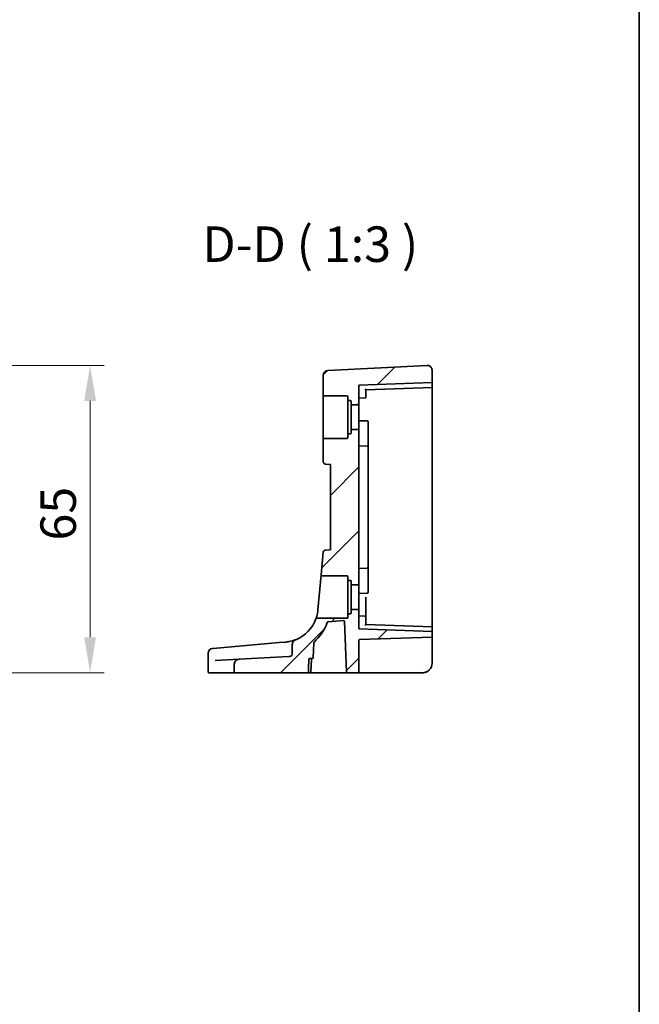
# Model space of a CAD drawing. Units: millimetres. Extents: x 0 to 6296, y 0 to 1124.
# Drawn here: x 6165 to 6296, y 427 to 635 of the extents above; entities that cross this region are included whole.
import ezdxf

# ---------------------------------------------------------------- set-up
doc = ezdxf.new("R2010")
doc.units = ezdxf.units.MM
for name, color, linetype, lineweight in [('Border (ISO)', 7, 'Continuous', 35), ('Dimension (ISO)', 7, 'Continuous', 18), ('Hatch (ISO)', 1, 'Continuous', 18), ('Symbol (ISO)', 7, 'Continuous', 18), ('Visible (ISO)', 7, 'Continuous', 35)]:
    doc.layers.add(name, color=color, linetype=linetype, lineweight=lineweight)
doc.styles.add('Note Text (TK)', font='txt')
doc.dimstyles.new('Default - Method 1b (TK)', dxfattribs={"dimscale": 3, "dimtxt": 2.5, "dimasz": 2.5, "dimexe": 1, "dimexo": 1.5, "dimgap": 1, "dimtad": 1, "dimtoh": 1, "dimrnd": 1e-08, "dimdsep": 46, "dimtxsty": 'Note Text (TK)', "dimcen": 0.09, "dimdle": 5, "dimclrd": 100, "dimclre": 100, "dimclrt": 7, "dimadec": 1, "dimazin": 1, "dimtfac": 1, "dimtmove": 0, "dimatfit": 3, "dimfxl": 1, "dimtolj": 1, "dimlwd": -1, "dimlwe": -1, "dimarcsym": 0})

# ---------------------------------------------------------------- blocks, each defined once
blk = doc.blocks.new('図面枠 tk図枠')
at = {"layer": 'Border (ISO)'}
blk.add_line((405.5, 289), (405.5, 8), dxfattribs=at)
blk = doc.blocks.new('*D85')
at = {"layer": 'Defpoints', "color": 0}
for p in [(6113.05, 561.98), (6179.94, 561.98), (6123.67, 497.04)]:
    blk.add_point(p, dxfattribs=at)
at = {"layer": 'Dimension (ISO)', "color": 100}
for p, q in [((6117.55, 561.98), (6182.94, 561.98)), ((6179.94, 504.54), (6179.94, 554.48)), ((6128.17, 497.04), (6182.94, 497.04))]:
    blk.add_line(p, q, dxfattribs=at)
for points in [[(6178.69, 554.48), (6181.19, 554.48), (6179.94, 561.98)], [(6178.69, 504.54), (6181.19, 504.54), (6179.94, 497.04)]]:
    blk.add_solid(points, dxfattribs=at)
at = {"layer": 'Dimension (ISO)', "color": 7, "insert": (6173.19, 522.67), "char_height": 7.5, "attachment_point": 4, "rotation": 90, "style": 'Note Text (TK)'}
blk.add_mtext('\\A1; 65', dxfattribs=at)

msp = doc.modelspace()

# ---------------------------------------------------------------- hatches: boundary and pattern name
at = {"layer": 'Hatch (ISO)'}
h = msp.add_hatch(dxfattribs=at)
h.set_pattern_fill('ANSI31', color=256, scale=76.2, style=0)
h.set_pattern_definition([(45, (5079.5, -24), (-6.73519, 6.73519), [])])
edge = h.paths.add_edge_path()
edge.add_ellipse((6251.209, 560.9817), major_axis=(-0.0523, 0.9986), ratio=1, start_angle=267, end_angle=360)
edge.add_line((6251.1567, 561.9803), (6230.1567, 560.8797))
edge.add_ellipse((6230.209, 559.8811), major_axis=(-0.0523, 0.9986), ratio=1, start_angle=0, end_angle=87)
edge.add_line((6229.209, 559.8811), (6229.209, 555.7354))
edge.add_ellipse((6229.409, 555.7354), major_axis=(-0.2, 0), ratio=1, start_angle=0, end_angle=90)
edge.add_line((6229.409, 555.5354), (6234.209, 555.5354))
edge.add_ellipse((6234.209, 555.3354), major_axis=(0, 0.2), ratio=1, start_angle=270, end_angle=360, ccw=False)
edge.add_line((6234.409, 555.3354), (6234.409, 554.7604))
edge.add_ellipse((6234.609, 554.7604), major_axis=(-0.2, 0), ratio=1, start_angle=0, end_angle=90)
edge.add_line((6234.609, 554.5604), (6234.909, 554.5604))
edge.add_ellipse((6234.909, 554.3604), major_axis=(0, 0.2), ratio=1, start_angle=270, end_angle=360, ccw=False)
edge.add_line((6235.109, 554.3604), (6235.109, 553.8354))
edge.add_ellipse((6235.309, 553.8354), major_axis=(-0.2, 0), ratio=1, start_angle=0, end_angle=90)
edge.add_line((6235.309, 553.6354), (6236.709, 553.6354))
edge.add_line((6236.709, 553.6354), (6236.709, 557.7854))
edge.add_line((6236.709, 557.7854), (6252.209, 558.3267))
edge.add_line((6252.209, 558.3267), (6252.209, 560.9817))
edge = h.paths.add_edge_path()
edge.add_ellipse((6229.659, 522.4417), major_axis=(-0.0436, 0.4981), ratio=1, start_angle=0, end_angle=80)
edge.add_line((6229.1609, 522.4852), (6228.7468, 517.7529))
edge.add_spline(control_points=[(6228.7468, 517.7529), (6228.7454, 517.7366), (6228.746, 517.7202), (6228.7511, 517.6879), (6228.7557, 517.6721), (6228.7723, 517.6331), (6228.787, 517.6114), (6228.8241, 517.5748), (6228.846, 517.5603), (6228.8942, 517.5405), (6228.92, 517.5354), (6228.9461, 517.5354)], knot_values=[-0.03324705, -0.03324705, -0.03324705, -0.03324705, -0.02834286, -0.02834286, -0.02343867, -0.02343867, -0.01562578, -0.01562578, -0.00781289, -0.00781289, 0, 0, 0, 0], degree=3, periodic=0)
edge.add_line((6228.9461, 517.5354), (6234.209, 517.5354))
edge.add_ellipse((6234.209, 517.3354), major_axis=(0, 0.2), ratio=1, start_angle=270, end_angle=360, ccw=False)
edge.add_line((6234.409, 517.3354), (6234.409, 516.7604))
edge.add_ellipse((6234.609, 516.7604), major_axis=(-0.2, 0), ratio=1, start_angle=0, end_angle=90)
edge.add_line((6234.609, 516.5604), (6234.909, 516.5604))
edge.add_ellipse((6234.909, 516.3604), major_axis=(0, 0.2), ratio=1, start_angle=270, end_angle=360, ccw=False)
edge.add_line((6235.109, 516.3604), (6235.109, 515.8354))
edge.add_ellipse((6235.309, 515.8354), major_axis=(-0.2, 0), ratio=1, start_angle=0, end_angle=90)
edge.add_line((6235.309, 515.6354), (6236.709, 515.6354))
edge.add_line((6236.709, 515.6354), (6236.709, 548.4354))
edge.add_line((6236.709, 548.4354), (6235.309, 548.4354))
edge.add_ellipse((6235.309, 548.2354), major_axis=(0, 0.2), ratio=1, start_angle=0, end_angle=90)
edge.add_line((6235.109, 548.2354), (6235.109, 547.7104))
edge.add_ellipse((6234.909, 547.7104), major_axis=(0.2, 0), ratio=1, start_angle=270, end_angle=360, ccw=False)
edge.add_line((6234.909, 547.5104), (6234.609, 547.5104))
edge.add_ellipse((6234.609, 547.3104), major_axis=(0, 0.2), ratio=1, start_angle=0, end_angle=90)
edge.add_line((6234.409, 547.3104), (6234.409, 546.7354))
edge.add_ellipse((6234.209, 546.7354), major_axis=(0.2, 0), ratio=1, start_angle=270, end_angle=360, ccw=False)
edge.add_line((6234.209, 546.5354), (6229.409, 546.5354))
edge.add_ellipse((6229.409, 546.3354), major_axis=(0, 0.2), ratio=1, start_angle=0, end_angle=90)
edge.add_line((6229.209, 546.3354), (6229.209, 541.6248))
edge.add_ellipse((6229.709, 541.6248), major_axis=(-0.5, 0), ratio=1, start_angle=0, end_angle=85)
edge.add_line((6229.6654, 541.1267), (6230.709, 541.0354))
edge.add_line((6230.709, 541.0354), (6230.709, 523.0354))
edge.add_line((6230.709, 523.0354), (6229.6154, 522.9398))
edge = h.paths.add_edge_path()
edge.add_ellipse((6236.909, 503.8423), major_axis=(-0.2, 0), ratio=1, start_angle=272, end_angle=360)
edge.add_line((6236.709, 503.8423), (6236.709, 497.0354))
edge.add_line((6236.709, 497.0354), (6234.2875, 497.0354))
edge.add_ellipse((6234.2875, 497.2354), major_axis=(-0.1999, -0.007), ratio=1, start_angle=0, end_angle=88, ccw=False)
edge.add_line((6234.0876, 497.2285), (6233.7164, 507.859))
edge.add_ellipse((6233.5165, 507.852), major_axis=(-0.0174, 0.1992), ratio=1, start_angle=267, end_angle=360)
edge.add_line((6233.499, 508.0513), (6230.2139, 507.7638))
edge.add_ellipse((6230.2313, 507.5646), major_axis=(-0.1883, 0.0674), ratio=1, start_angle=294.68527, end_angle=360)
edge.add_ellipse((6220.6274, 511.0005), major_axis=(6.6455, -7.4724), ratio=1, start_angle=0, end_angle=28.666687, ccw=False)
edge.add_ellipse((6227.4059, 503.3787), major_axis=(-0.1999, 0.007), ratio=1, start_angle=313.648043, end_angle=360)
edge.add_line((6227.206, 503.3856), (6227.0957, 500.2285))
edge.add_ellipse((6226.8959, 500.2354), major_axis=(0, -0.2), ratio=1, start_angle=0, end_angle=88, ccw=False)
edge.add_line((6226.8959, 500.0354), (6226.3762, 500.0354))
edge.add_spline(control_points=[(6226.3762, 500.0354), (6226.3488, 500.0354), (6226.3166, 500.0294), (6226.2668, 500.0097), (6226.2401, 499.9928), (6226.2028, 499.9574), (6226.1854, 499.9328), (6226.1667, 499.8898), (6226.1609, 499.8648), (6226.16, 499.8424)], knot_values=[0.06228618, 0.06228618, 0.06228618, 0.06228618, 0.07047837, 0.07047837, 0.07837448, 0.07837448, 0.08589939, 0.08589939, 0.0924301, 0.0924301, 0.0924301, 0.0924301], degree=3, periodic=0)
edge.add_line((6226.16, 499.8424), (6226.0609, 497.2285))
edge.add_spline(control_points=[(6226.0609, 497.2285), (6226.0601, 497.2061), (6226.0542, 497.1811), (6226.0355, 497.1382), (6226.0181, 497.1137), (6225.9808, 497.0782), (6225.9539, 497.0614), (6225.9035, 497.0415), (6225.8709, 497.0354), (6225.8432, 497.0354)], knot_values=[0.09306181, 0.09306181, 0.09306181, 0.09306181, 0.09957963, 0.09957963, 0.10710072, 0.10710072, 0.11503167, 0.11503167, 0.12333997, 0.12333997, 0.12333997, 0.12333997], degree=3, periodic=0)
edge.add_line((6225.8432, 497.0354), (6210.6288, 497.0354))
edge.add_spline(control_points=[(6210.6288, 497.0354), (6210.6009, 497.0354), (6210.568, 497.0415), (6210.5172, 497.0615), (6210.4901, 497.0783), (6210.4524, 497.1139), (6210.4349, 497.1384), (6210.4152, 497.1834), (6210.4092, 497.2115), (6210.4092, 497.2354)], knot_values=[0, 0, 0, 0, 0.00837748, 0.00837748, 0.01636628, 0.01636628, 0.02390631, 0.02390631, 0.0310907, 0.0310907, 0.0310907, 0.0310907], degree=3, periodic=0)
edge.add_line((6210.4092, 497.2354), (6210.4092, 498.8848))
edge.add_spline(control_points=[(6210.4092, 498.8848), (6210.4092, 499.0043), (6210.4327, 499.122), (6210.5249, 499.3497), (6210.5949, 499.4558), (6210.778, 499.6474), (6210.893, 499.7279), (6211.1564, 499.8493), (6211.3053, 499.8854), (6211.4561, 499.8933)], knot_values=[-0.16037471, -0.16037471, -0.16037471, -0.16037471, -0.12453274, -0.12453274, -0.08673282, -0.08673282, -0.04515972, -0.04515972, 0, 0, 0, 0], degree=3, periodic=0)
edge.add_line((6211.4561, 499.8933), (6221.9622, 500.4439))
edge.add_spline(control_points=[(6221.9622, 500.4439), (6222.1016, 500.4512), (6222.2295, 500.4815), (6222.4206, 500.5711), (6222.4893, 500.6208), (6222.5787, 500.7181), (6222.6092, 500.7636), (6222.6497, 500.861), (6222.6602, 500.9109), (6222.6602, 500.9618)], knot_values=[-0.11801908, -0.11801908, -0.11801908, -0.11801908, -0.07615307, -0.07615307, -0.04393472, -0.04393472, -0.0212502, -0.0212502, 0, 0, 0, 0], degree=3, periodic=0)
edge.add_line((6222.6602, 500.9618), (6222.6602, 502.9647))
edge.add_spline(control_points=[(6222.6602, 502.9647), (6222.6602, 503.0705), (6222.6815, 503.175), (6222.7658, 503.406), (6222.8402, 503.5291), (6223.0101, 503.7366), (6223.1044, 503.8253), (6223.3071, 503.9748), (6223.4159, 504.037), (6223.5303, 504.085)], knot_values=[-0.14881156, -0.14881156, -0.14881156, -0.14881156, -0.11709584, -0.11709584, -0.07510994, -0.07510994, -0.03699485, -0.03699485, 0, 0, 0, 0], degree=3, periodic=0)
edge.add_ellipse((6220.6274, 511.0005), major_axis=(7.0364, -2.5959), ratio=1, start_angle=313.020449, end_angle=360)
edge.add_spline(control_points=[(6227.6639, 508.4047), (6227.6729, 508.4291), (6227.6866, 508.4515), (6227.7218, 508.4899), (6227.743, 508.5055), (6227.7798, 508.5227), (6227.7937, 508.5275), (6227.8223, 508.5338), (6227.8369, 508.5354), (6227.8515, 508.5354)], knot_values=[-0.02440524, -0.02440524, -0.02440524, -0.02440524, -0.01659235, -0.01659235, -0.00877946, -0.00877946, -0.00438973, -0.00438973, 0, 0, 0, 0], degree=3, periodic=0)
edge.add_line((6227.8515, 508.5354), (6234.209, 508.5354))
edge.add_ellipse((6234.209, 508.7354), major_axis=(0.2, 0), ratio=1, start_angle=270, end_angle=360)
edge.add_line((6234.409, 508.7354), (6234.409, 509.3104))
edge.add_ellipse((6234.609, 509.3104), major_axis=(0, 0.2), ratio=1, start_angle=0, end_angle=90, ccw=False)
edge.add_line((6234.609, 509.5104), (6234.909, 509.5104))
edge.add_ellipse((6234.909, 509.7104), major_axis=(0.2, 0), ratio=1, start_angle=270, end_angle=360)
edge.add_line((6235.109, 509.7104), (6235.109, 510.2354))
edge.add_ellipse((6235.309, 510.2354), major_axis=(0, 0.2), ratio=1, start_angle=0, end_angle=90, ccw=False)
edge.add_line((6235.309, 510.4354), (6236.709, 510.4354))
edge.add_line((6236.709, 510.4354), (6236.709, 506.2854))
edge.add_line((6236.709, 506.2854), (6252.209, 505.7442))
edge.add_line((6252.209, 505.7442), (6252.209, 504.5767))
edge.add_line((6252.209, 504.5767), (6236.902, 504.0422))

# ---------------------------------------------------------------- linework, layer by layer
at = {"layer": 'Visible (ISO)'}
for p, q in [((6251.1567, 561.9803), (6230.1567, 560.8797)), ((6229.209, 559.8811), (6229.209, 555.7354)), ((6252.209, 558.3267), (6252.209, 560.9817)), ((6252.209, 558.3267), (6236.709, 557.7854)), ((6236.709, 553.6354), (6236.709, 557.7854)), ((6252.209, 558.1268), (6252.209, 558.3267)), ((6252.209, 558.1268), (6252.209, 557.4742)), ((6252.209, 557.4742), (6252.209, 557.2743)), ((6229.209, 555.7354), (6229.209, 546.3354)), ((6229.409, 555.5354), (6234.209, 555.5354)), ((6238.209, 556.7854), (6252.209, 557.2743)), ((6238.209, 556.0354), (6238.209, 556.7855)), ((6238.209, 556.0354), (6238.209, 555.281)), ((6252.209, 551.0354), (6252.209, 557.2743)), ((6234.409, 555.3354), (6234.409, 554.7604)), ((6234.409, 554.7604), (6234.409, 547.3104)), ((6234.609, 554.5604), (6234.909, 554.5604)), ((6235.109, 554.3604), (6235.109, 553.8354)), ((6235.109, 553.8354), (6235.109, 548.2354)), ((6235.309, 553.6354), (6236.709, 553.6354)), ((6236.709, 555.0354), (6238.016, 555.0811)), ((6236.709, 553.6354), (6236.709, 548.4354)), ((6236.709, 550.2854), (6238.516, 550.2223)), ((6238.709, 550.0225), (6238.709, 549.6601)), ((6238.709, 545.2388), (6238.709, 549.6601)), ((6252.209, 551.0354), (6252.209, 506.7442)), ((6234.409, 547.3104), (6234.409, 546.7354)), ((6234.909, 547.5104), (6234.609, 547.5104)), ((6235.109, 548.2354), (6235.109, 547.7104)), ((6236.709, 548.4354), (6235.309, 548.4354)), ((6236.709, 515.6354), (6236.709, 548.4354)), ((6229.209, 546.3354), (6229.209, 541.6248)), ((6234.209, 546.5354), (6229.409, 546.5354)), ((6236.709, 544.9854), (6238.516, 544.9223)), ((6238.709, 544.7225), (6238.709, 545.2388)), ((6238.709, 544.7225), (6238.709, 543.6271)), ((6238.709, 543.6271), (6238.709, 520.4438)), ((6229.6654, 541.1267), (6230.709, 541.0354)), ((6230.709, 541.0354), (6230.709, 523.0354)), ((6229.1609, 522.4852), (6228.7468, 517.7529)), ((6230.709, 523.0354), (6229.6154, 522.9398)), ((6238.709, 520.4438), (6238.709, 519.3484)), ((6236.709, 519.0854), (6238.516, 519.1485)), ((6238.709, 518.832), (6238.709, 519.3484)), ((6238.709, 514.4107), (6238.709, 518.832)), ((6228.7468, 517.7529), (6228.0989, 510.3468)), ((6228.9461, 517.5354), (6234.209, 517.5354)), ((6234.409, 517.3354), (6234.409, 516.7604)), ((6234.409, 516.7604), (6234.409, 509.3104)), ((6234.609, 516.5604), (6234.909, 516.5604)), ((6235.109, 516.3604), (6235.109, 515.8354)), ((6235.109, 515.8354), (6235.109, 510.2354)), ((6235.309, 515.6354), (6236.709, 515.6354)), ((6236.709, 515.6354), (6236.709, 510.4354)), ((6236.709, 513.7854), (6238.516, 513.8485)), ((6238.709, 514.4107), (6238.709, 514.0484)), ((6238.209, 508.7899), (6238.209, 513.0354)), ((6235.109, 510.2354), (6235.109, 509.7104)), ((6236.709, 510.4354), (6235.309, 510.4354)), ((6236.709, 506.2854), (6236.709, 510.4354)), ((6234.209, 508.5354), (6227.8515, 508.5354)), ((6230.2139, 507.7638), (6233.499, 508.0513)), ((6233.7164, 507.859), (6234.0876, 497.2285)), ((6234.409, 509.3104), (6234.409, 508.7354)), ((6234.909, 509.5104), (6234.609, 509.5104)), ((6236.709, 509.0354), (6238.016, 508.9898)), ((6238.209, 508.7899), (6238.209, 508.0354)), ((6238.209, 507.2329), (6238.209, 508.0354)), ((6252.209, 505.7442), (6236.709, 506.2854)), ((6252.209, 506.7442), (6238.209, 507.2331)), ((6252.209, 506.7442), (6252.209, 506.5443)), ((6252.209, 506.5443), (6252.209, 505.944)), ((6252.209, 505.7442), (6252.209, 505.944)), ((6252.209, 504.5767), (6252.209, 505.7442)), ((6219.8835, 503.4068), (6205.9366, 502.1866)), ((6221.2811, 503.5291), (6219.8835, 503.4068)), ((6227.0957, 500.2285), (6227.206, 503.3856)), ((6236.709, 497.0354), (6236.709, 503.8423)), ((6236.902, 504.0422), (6252.209, 504.5767)), ((6252.209, 504.077), (6252.209, 504.5767)), ((6252.209, 504.077), (6252.209, 499.0354)), ((6205.8, 502.1746), (6205.8762, 502.1813)), ((6205.8762, 502.1813), (6205.9366, 502.1866)), ((6222.6602, 502.9647), (6222.6602, 500.9618)), ((6204.8871, 501.1784), (6204.8871, 497.2354)), ((6206.3402, 499.6252), (6211.4561, 499.8933)), ((6221.9622, 500.4439), (6211.4561, 499.8933)), ((6226.3762, 500.0354), (6226.8959, 500.0354)), ((6226.611, 497.2285), (6226.7023, 499.8425)), ((6210.4092, 498.8848), (6210.4092, 497.2354)), ((6205.1837, 497.0354), (6205.0871, 497.0354)), ((6210.6288, 497.0354), (6205.1837, 497.0354)), ((6210.6288, 497.0354), (6225.8432, 497.0354)), ((6226.4111, 497.0354), (6225.8432, 497.0354)), ((6226.4111, 497.0354), (6233.8656, 497.0354)), ((6233.8656, 497.0354), (6234.2875, 497.0354)), ((6234.2875, 497.0354), (6236.709, 497.0354)), ((6236.709, 497.0354), (6236.902, 497.0354)), ((6250.209, 497.0354), (6236.902, 497.0354))]:
    msp.add_line(p, q, dxfattribs=at)
for centre, radius, start, end in [((6251.209, 560.9817), 1, 0, 93), ((6230.209, 559.8811), 1, 93, 180), ((6229.409, 555.7354), 0.2, 180, 270), ((6234.209, 555.3354), 0.2, 0, 90), ((6234.609, 554.7604), 0.2, 180, 270), ((6234.909, 554.3604), 0.2, 0, 90), ((6235.309, 553.8354), 0.2, 180, 270), ((6238.009, 555.281), 0.2, 272, 0), ((6238.509, 550.0225), 0.2, 0, 88), ((6234.609, 547.3104), 0.2, 90, 180), ((6234.909, 547.7104), 0.2, 270, 0), ((6235.309, 548.2354), 0.2, 90, 180), ((6229.409, 546.3354), 0.2, 90, 180), ((6234.209, 546.7354), 0.2, 270, 0), ((6238.509, 544.7225), 0.2, 0, 88), ((6229.709, 541.6248), 0.5, 180, 265), ((6229.659, 522.4417), 0.5, 95, 175), ((6238.509, 519.3484), 0.2, 272, 0), ((6234.209, 517.3354), 0.2, 0, 90), ((6234.609, 516.7604), 0.2, 180, 270), ((6234.909, 516.3604), 0.2, 0, 90), ((6235.309, 515.8354), 0.2, 180, 270), ((6238.509, 514.0484), 0.2, 272, 0), ((6234.909, 509.7104), 0.2, 270, 0), ((6235.309, 510.2354), 0.2, 90, 180), ((6220.6274, 511.0005), 7.5, 292.770655, 339.750205), ((6220.6274, 511.0005), 10, 311.648043, 340.31473), ((6230.2313, 507.5646), 0.2, 95, 160.31473), ((6233.5165, 507.852), 0.2, 2, 95), ((6234.209, 508.7354), 0.2, 270, 0), ((6234.609, 509.3104), 0.2, 90, 180), ((6238.009, 508.7899), 0.2, 0, 88), ((6227.4059, 503.3787), 0.2, 131.648043, 178), ((6236.909, 503.8423), 0.2, 92, 180), ((6205.8871, 501.1784), 1, 95, 180), ((6226.9021, 499.8355), 0.2, 90.898765, 178), ((6226.8959, 500.2354), 0.2, 270, 358), ((6205.0871, 497.2354), 0.2, 180, 270), ((6226.4111, 497.2354), 0.2, 270, 358), ((6234.2875, 497.2354), 0.2, 182, 270), ((6250.209, 499.0354), 2, 270, 0)]:
    msp.add_arc(centre, radius, start, end, dxfattribs=at)
for centre, major_axis, start_param, end_param in [((6238.009, 556.9786), (0.2, -0.1931), 0.0168443, 1.55273405), ((6238.009, 507.0399), (0.2, 0.1931), 4.73045126, 6.266341)]:
    msp.add_ellipse(centre, major_axis=major_axis, ratio=0.01744444, start_param=start_param, end_param=end_param, dxfattribs=at)
for points, knots in [([(6228.7468, 517.7529), (6228.7454, 517.7366), (6228.746, 517.7202), (6228.7511, 517.6879), (6228.7557, 517.6721), (6228.7723, 517.6331), (6228.787, 517.6114), (6228.8241, 517.5748), (6228.846, 517.5603), (6228.8942, 517.5405), (6228.92, 517.5354), (6228.9461, 517.5354)], [-0.0332470482, -0.0332470482, -0.0332470482, -0.0332470482, -0.0283428583, -0.0283428583, -0.0234386684, -0.0234386684, -0.0156257789, -0.0156257789, -0.0078128895, -0.0078128895, 0, 0, 0, 0]), ([(6228.0989, 510.3468), (6228.0868, 510.2084), (6228.0713, 510.0755), (6227.9794, 509.4269), (6227.8652, 509.0152), (6227.7106, 508.5237), (6227.6639, 508.4047), (6227.6639, 508.4047)], [-0.904910881, -0.904910881, -0.904910881, -0.904910881, -0.85260955, -0.85260955, -0.636678333, -0.636678333, -0.452453695, -0.452453695, -0.452453695, -0.452453695]), ([(6227.8515, 508.5354), (6227.8369, 508.5354), (6227.8223, 508.5338), (6227.7937, 508.5275), (6227.7798, 508.5227), (6227.743, 508.5055), (6227.7218, 508.4899), (6227.6866, 508.4515), (6227.6729, 508.4291), (6227.6639, 508.4047)], [-0.0244052357, -0.0244052357, -0.0244052357, -0.0244052357, -0.0200155073, -0.0200155073, -0.0156257789, -0.0156257789, -0.0078128895, -0.0078128895, 0, 0, 0, 0]), ([(6223.5302, 504.085), (6223.5142, 504.0783), (6223.4979, 504.0715), (6223.1601, 503.9326), (6222.746, 503.7889), (6221.9591, 503.6132), (6221.6288, 503.5595), (6221.2811, 503.5291)], [0.288404569, 0.288404569, 0.288404569, 0.288404569, 0.298765216, 0.298765216, 0.499965204, 0.499965204, 0.625715197, 0.625715197, 0.625715197, 0.625715197]), ([(6223.5303, 504.085), (6223.4159, 504.037), (6223.3071, 503.9748), (6223.1044, 503.8253), (6223.0101, 503.7366), (6222.8402, 503.5291), (6222.7658, 503.406), (6222.6815, 503.175), (6222.6602, 503.0705), (6222.6602, 502.9647)], [-0.148811565, -0.148811565, -0.148811565, -0.148811565, -0.111816714, -0.111816714, -0.073701629, -0.073701629, -0.031715723, -0.031715723, 0, 0, 0, 0]), ([(6211.4561, 499.8933), (6211.3053, 499.8854), (6211.1564, 499.8493), (6210.893, 499.7279), (6210.778, 499.6474), (6210.5949, 499.4558), (6210.5249, 499.3497), (6210.4327, 499.122), (6210.4092, 499.0043), (6210.4092, 498.8848)], [-0.160374705, -0.160374705, -0.160374705, -0.160374705, -0.115214983, -0.115214983, -0.073641889, -0.073641889, -0.035841969, -0.035841969, 0, 0, 0, 0]), ([(6222.6602, 500.9618), (6222.6602, 500.9109), (6222.6497, 500.861), (6222.6092, 500.7636), (6222.5787, 500.7181), (6222.4893, 500.6208), (6222.4206, 500.5711), (6222.2295, 500.4815), (6222.1016, 500.4512), (6221.9622, 500.4439)], [-0.118019076, -0.118019076, -0.118019076, -0.118019076, -0.096768879, -0.096768879, -0.074084352, -0.074084352, -0.041866009, -0.041866009, 0, 0, 0, 0]), ([(6226.16, 499.8424), (6226.1609, 499.8648), (6226.1667, 499.8898), (6226.1854, 499.9328), (6226.2028, 499.9574), (6226.2401, 499.9928), (6226.2668, 500.0097), (6226.3166, 500.0294), (6226.3488, 500.0354), (6226.3762, 500.0354)], [0.0622861796, 0.0622861796, 0.0622861796, 0.0622861796, 0.0688168924, 0.0688168924, 0.0763418012, 0.0763418012, 0.0842379113, 0.0842379113, 0.092430105, 0.092430105, 0.092430105, 0.092430105]), ([(6210.4092, 497.2354), (6210.4092, 497.2115), (6210.4152, 497.1834), (6210.4349, 497.1384), (6210.4524, 497.1139), (6210.4901, 497.0783), (6210.5172, 497.0615), (6210.568, 497.0415), (6210.6009, 497.0354), (6210.6288, 497.0354)], [0, 0, 0, 0, 0.0071843994, 0.0071843994, 0.014724425, 0.014724425, 0.0227132286, 0.0227132286, 0.0310907048, 0.0310907048, 0.0310907048, 0.0310907048]), ([(6225.8432, 497.0354), (6225.8709, 497.0354), (6225.9035, 497.0415), (6225.9539, 497.0614), (6225.9808, 497.0782), (6226.0181, 497.1137), (6226.0355, 497.1382), (6226.0542, 497.1811), (6226.0601, 497.2061), (6226.0609, 497.2285)], [0.0930618116, 0.0930618116, 0.0930618116, 0.0930618116, 0.10137011, 0.10137011, 0.1093010652, 0.1093010652, 0.116822155, 0.116822155, 0.1233399685, 0.1233399685, 0.1233399685, 0.1233399685]), ([(6251.6875, 497.6886), (6251.6839, 497.6846), (6251.6796, 497.6799), (6251.6692, 497.6687), (6251.6629, 497.6619), (6251.6366, 497.6343), (6251.6145, 497.612), (6251.5492, 497.5492), (6251.5023, 497.508), (6251.4165, 497.4398), (6251.3777, 497.4113), (6251.3133, 497.3673), (6251.2872, 497.3504), (6251.2307, 497.3155), (6251.1999, 497.2978), (6251.1642, 497.2782), (6251.1547, 497.2731), (6251.1386, 497.2645), (6251.1321, 497.2611), (6251.1182, 497.254), (6251.1109, 497.2503), (6251.0913, 497.2405), (6251.0784, 497.2342), (6251.0301, 497.2113), (6250.9937, 497.1954), (6250.9084, 497.161), (6250.8589, 497.1432), (6250.7129, 497.0973), (6250.6146, 497.0744), (6250.4143, 497.0434), (6250.3112, 497.0354), (6250.209, 497.0354)], [0.023816017, 0.023816017, 0.023816017, 0.023816017, 0.026497033, 0.026497033, 0.029945764, 0.029945764, 0.04014374, 0.04014374, 0.058853189, 0.058853189, 0.073097058, 0.073097058, 0.082583156, 0.082583156, 0.094491664, 0.094491664, 0.099507326, 0.099507326, 0.102637258, 0.102637258, 0.105353827, 0.105353827, 0.109660915, 0.109660915, 0.121499509, 0.121499509, 0.137292117, 0.137292117, 0.167575783, 0.167575783, 0.198584289, 0.198584289, 0.198584289, 0.198584289])]:
    msp.add_open_spline(points, degree=3, knots=knots, dxfattribs=at)
msp.add_rational_spline([(6226.0609, 497.2285), (6226.1101, 498.5253), (6226.16, 499.8424)], [1, 1.00002543452, 1.00000003413], degree=2, dxfattribs=at)

# ---------------------------------------------------------------- block references
at = {"xscale": 3, "yscale": 3, "zscale": 3}
msp.add_blockref('図面枠 tk図枠', (5079.5, -24), dxfattribs=at)

# ---------------------------------------------------------------- texts
at = {"layer": 'Symbol (ISO)', "color": 7, "insert": (6203.6632, 581.486), "char_height": 7.5, "attachment_point": 7, "style": 'Note Text (TK)'}
msp.add_mtext('D-D ( 1:3 )', dxfattribs=at)

# ---------------------------------------------------------------- dimensions: what is measured, and where the dimension line sits
at = {"layer": 'Dimension (ISO)', "color": 100}
dim = msp.add_linear_dim(base=(6179.9371, 561.9803), p1=(6123.6711, 497.0354), p2=(6113.0521, 561.9803), angle=90, text=' 65', dimstyle='Default - Method 1b (TK)', override={"dimtoh": 0, "dimdec": 2, "dimtp": 0, "dimtm": 0, "dimtdec": 2, "dimtofl": 0, "dimatfit": 1}, dxfattribs=at)
dim.commit()
dim.dimension.update_dxf_attribs({"geometry": '*D85', "text_midpoint": (6179.9371, 529.5079), "dimtype": 160})

doc.saveas('drawing.dxf')
